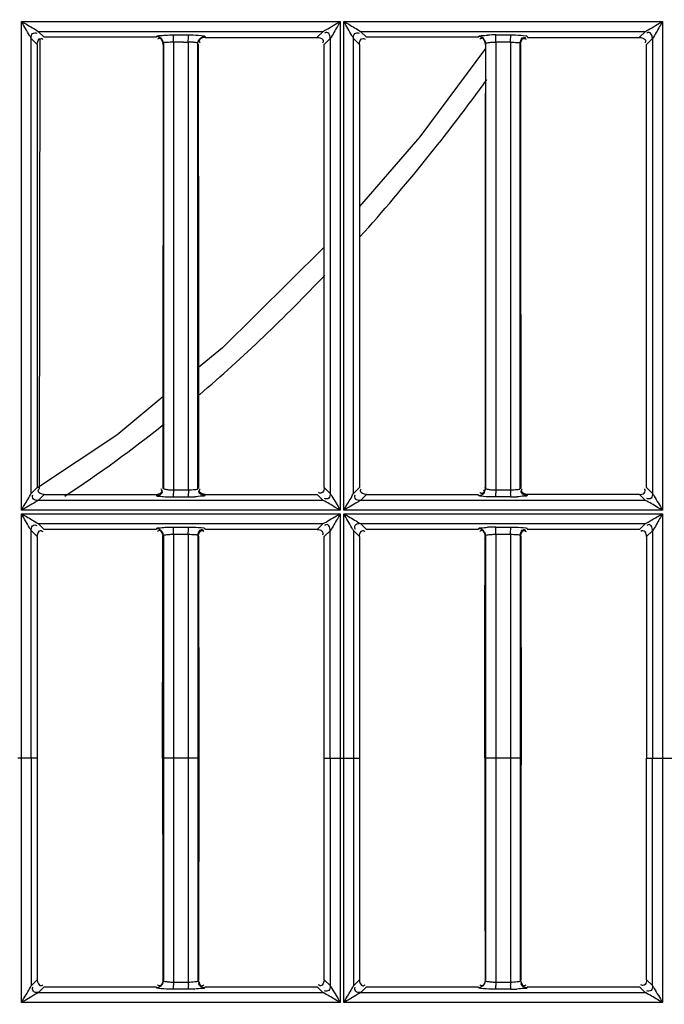
# Model space of a CAD drawing. Extents: x -831 to 2788, y -393 to 2102.
# Drawn here: x 569 to 615, y 1045 to 1115 of the extents above; entities that cross this region are included whole.
import ezdxf

# ---------------------------------------------------------------- set-up
doc = ezdxf.new("R2010")
doc.units = 0
doc.header["$LTSCALE"] = 115.6375
doc.layers.get('0').update_dxf_attribs({"linetype": 'CONTINUOUS'})
doc.styles.get("Standard").update_dxf_attribs({"font": 'txt', "width": 0.65})
doc.dimstyles.new('DIMSTYLE_1', dxfattribs={"dimtxt": 8.75, "dimasz": 7.5, "dimexe": 2, "dimexo": 0, "dimgap": 0.875, "dimtad": 1, "dimdsep": 46, "dimtxsty": 'Standard', "dimblk": '_ARROW_FILLED', "dimblk1": '_ARROW_FILLED', "dimblk2": '_ARROW_FILLED', "dimcen": 0.09, "dimadec": 0, "dimazin": 0, "dimtp": 0.01, "dimtm": 0.01, "dimtfac": 1, "dimtofl": 0, "dimtmove": 0, "dimatfit": 3, "dimldrblk": '_ARROW_FILLED', "dimfxl": 1, "dimtolj": 1, "dimarcsym": 0})

# ---------------------------------------------------------------- blocks, each defined once
blk = doc.blocks.new('_ARROW_FILLED')
at = {"color": 0, "linetype": 'ByBlock'}
blk.add_solid([(0, 0), (-1, 0.1667), (-1, -0.1667)], dxfattribs=at)
blk = doc.blocks.new('*D13')
at = {"color": 2, "linetype": 'Continuous', "transparency": 16777216}
for p, q in [((199.019, 1303.703), (199.019, 1414.209)), ((1071.019, 949.851), (1071.019, 1414.209)), ((199.019, 1409.209), (635.019, 1409.209)), ((1071.019, 1409.209), (635.019, 1409.209))]:
    blk.add_line(p, q, dxfattribs=at)
at = {"color": 2, "linetype": 'Continuous', "transparency": 16777216, "xscale": 7.5, "yscale": 7.5, "zscale": 7.5, "rotation": 180}
blk.add_blockref('_ARROW_FILLED', (199.019, 1409.209), dxfattribs=at)
at = {"color": 2, "linetype": 'Continuous', "transparency": 16777216, "xscale": 7.5, "yscale": 7.5, "zscale": 7.5}
blk.add_blockref('_ARROW_FILLED', (1071.019, 1409.209), dxfattribs=at)

msp = doc.modelspace()

# ---------------------------------------------------------------- linework, layer by layer
at = {"color": 7, "linetype": 'Continuous'}
for p, q in [((569.083, 1114.928), (591.731, 1114.928)), ((569.087, 1080.177), (569.087, 1114.928)), ((591.736, 1114.928), (591.736, 1080.177)), ((591.986, 1114.928), (614.634, 1114.928)), ((591.99, 1080.177), (591.99, 1114.928)), ((614.639, 1114.928), (614.639, 1080.177)), ((570.696, 1113.801), (570.272, 1114.226)), ((570.272, 1114.226), (590.523, 1114.225)), ((579.893, 1113.968), (580.951, 1113.968)), ((590.523, 1114.225), (590.1, 1113.801)), ((593.596, 1113.801), (593.172, 1114.226)), ((593.172, 1114.226), (613.423, 1114.225)), ((602.8, 1113.968), (603.858, 1113.968)), ((613.423, 1114.225), (613, 1113.802)), ((569.77, 1113.725), (570.196, 1113.299)), ((569.772, 1081.368), (569.772, 1113.725)), ((570.398, 1113.671), (570.349, 1081.705)), ((578.65, 1113.801), (570.696, 1113.801)), ((578.65, 1113.797), (578.662, 1113.841)), ((579.171, 1113.366), (579.15, 1113.298)), ((579.169, 1113.366), (579.169, 1081.728)), ((579.88, 1113.464), (579.88, 1113.298)), ((579.88, 1113.298), (579.886, 1081.795)), ((580.236, 1113.464), (579.884, 1113.464)), ((580.942, 1113.465), (580.942, 1113.298)), ((580.942, 1113.298), (580.942, 1081.796)), ((581.647, 1113.298), (581.626, 1113.37)), ((581.627, 1081.724), (581.627, 1113.37)), ((582.146, 1113.796), (590.1, 1113.796)), ((590.601, 1113.299), (591.024, 1113.721)), ((591.022, 1113.721), (591.022, 1081.372)), ((592.669, 1113.726), (593.096, 1113.299)), ((592.671, 1081.367), (592.671, 1113.726)), ((601.549, 1113.802), (593.596, 1113.801)), ((601.549, 1113.796), (601.562, 1113.841)), ((602.05, 1113.298), (602.07, 1113.365)), ((602.069, 1113.365), (602.069, 1081.729)), ((602.783, 1113.464), (602.791, 1081.796)), ((602.788, 1113.47), (603.846, 1113.47)), ((603.846, 1113.465), (603.846, 1113.298)), ((603.846, 1113.298), (603.846, 1081.796)), ((604.525, 1113.371), (604.547, 1113.298)), ((604.526, 1081.723), (604.526, 1113.371)), ((605.025, 1113.874), (605.046, 1113.802)), ((605.046, 1113.796), (613, 1113.796)), ((613.501, 1113.299), (613.924, 1113.72)), ((613.921, 1113.72), (613.921, 1081.373)), ((579.134, 1088.228), (575.859, 1085.518)), ((575.859, 1085.518), (570.217, 1081.767)), ((570.199, 1081.794), (569.771, 1081.368)), ((579.129, 1081.795), (579.151, 1081.728)), ((579.886, 1081.795), (579.886, 1081.621)), ((580.942, 1081.796), (580.942, 1081.621)), ((581.646, 1081.724), (581.668, 1081.796)), ((591.023, 1081.372), (590.599, 1081.794)), ((593.099, 1081.794), (592.67, 1081.367)), ((602.05, 1081.729), (602.029, 1081.795)), ((602.791, 1081.796), (602.791, 1081.621)), ((603.846, 1081.796), (603.846, 1081.621)), ((604.545, 1081.723), (604.568, 1081.796)), ((613.923, 1081.373), (613.499, 1081.794)), ((570.27, 1080.867), (570.697, 1081.293)), ((570.697, 1081.293), (578.648, 1081.292)), ((578.648, 1081.292), (578.669, 1081.226)), ((579.884, 1081.621), (580.942, 1081.621)), ((579.893, 1081.121), (580.951, 1081.121)), ((582.125, 1081.221), (582.147, 1081.292)), ((582.147, 1081.292), (590.099, 1081.292)), ((590.099, 1081.292), (590.525, 1080.867)), ((593.17, 1080.866), (593.597, 1081.292)), ((593.597, 1081.292), (601.548, 1081.292)), ((601.568, 1081.226), (601.548, 1081.292)), ((602.788, 1081.621), (603.846, 1081.621)), ((603.858, 1081.126), (602.8, 1081.126)), ((605.047, 1081.292), (605.025, 1081.22)), ((612.999, 1081.298), (605.047, 1081.298)), ((612.999, 1081.292), (613.425, 1080.867)), ((590.525, 1080.867), (570.27, 1080.867)), ((613.425, 1080.867), (593.17, 1080.866)), ((569.087, 1062.546), (569.086, 1079.922)), ((569.086, 1079.922), (591.735, 1079.922)), ((591.739, 1080.177), (569.089, 1080.177)), ((591.735, 1079.922), (591.736, 1062.546)), ((591.99, 1062.546), (591.989, 1079.922)), ((591.989, 1079.922), (614.638, 1079.922)), ((614.643, 1080.177), (591.993, 1080.177)), ((614.638, 1079.922), (614.64, 1062.546)), ((570.697, 1078.801), (570.271, 1079.226)), ((570.271, 1079.226), (590.524, 1079.226)), ((579.893, 1078.968), (580.951, 1078.968)), ((590.524, 1079.226), (590.099, 1078.801)), ((593.597, 1078.801), (593.171, 1079.227)), ((593.171, 1079.227), (613.424, 1079.226)), ((602.8, 1078.968), (603.858, 1078.968)), ((613.424, 1079.226), (612.999, 1078.802)), ((569.771, 1078.725), (570.199, 1078.299)), ((569.772, 1062.546), (569.772, 1078.725)), ((570.199, 1078.299), (570.198, 1062.546)), ((578.649, 1078.801), (570.697, 1078.801)), ((578.649, 1078.796), (578.669, 1078.863)), ((579.127, 1078.299), (579.148, 1078.366)), ((579.169, 1078.366), (579.169, 1062.546)), ((579.883, 1078.468), (579.883, 1078.299)), ((579.883, 1078.299), (579.884, 1062.546)), ((579.884, 1078.468), (580.942, 1078.47)), ((580.942, 1078.468), (580.942, 1078.298)), ((580.942, 1078.298), (580.942, 1062.546)), ((581.627, 1078.37), (581.627, 1062.546)), ((581.648, 1078.37), (581.67, 1078.298)), ((581.67, 1078.298), (581.683, 1062.546)), ((582.126, 1078.873), (582.147, 1078.801)), ((590.099, 1078.801), (582.147, 1078.801)), ((590.598, 1078.3), (591.023, 1078.721)), ((590.598, 1062.546), (590.598, 1078.3)), ((591.021, 1062.546), (591.023, 1078.721)), ((592.67, 1078.726), (592.671, 1062.546)), ((592.67, 1078.726), (593.099, 1078.299)), ((593.099, 1078.299), (593.098, 1062.546)), ((601.549, 1078.802), (593.597, 1078.801)), ((601.549, 1078.796), (601.562, 1078.841)), ((601.562, 1078.841), (601.568, 1078.863)), ((602.027, 1078.299), (602.048, 1078.365)), ((602.069, 1078.365), (602.069, 1062.546)), ((602.787, 1078.468), (602.787, 1078.299)), ((602.787, 1078.299), (602.788, 1062.546)), ((602.788, 1078.468), (603.846, 1078.47)), ((603.846, 1078.468), (603.846, 1078.298)), ((603.846, 1078.298), (603.846, 1062.546)), ((604.526, 1078.371), (604.526, 1062.546)), ((604.548, 1078.371), (604.57, 1078.298)), ((604.57, 1078.298), (604.583, 1062.546)), ((605.025, 1078.874), (605.047, 1078.802)), ((612.999, 1078.802), (605.047, 1078.802)), ((613.498, 1078.3), (613.922, 1078.72)), ((613.5, 1078.3), (613.499, 1062.546)), ((613.921, 1078.72), (613.921, 1062.546)), ((570.198, 1062.546), (568.832, 1062.546)), ((569.086, 1045.169), (569.087, 1062.546)), ((569.771, 1062.546), (569.771, 1046.366)), ((570.198, 1062.545), (570.198, 1046.792)), ((579.135, 1062.546), (579.114, 1062.546)), ((579.884, 1062.546), (579.169, 1062.546)), ((579.169, 1062.546), (579.169, 1046.726)), ((579.884, 1062.546), (579.883, 1046.624)), ((581.627, 1062.546), (579.884, 1062.546)), ((580.942, 1062.546), (580.942, 1046.793)), ((581.627, 1062.546), (581.627, 1046.721)), ((581.683, 1062.546), (581.661, 1062.546)), ((590.598, 1062.546), (591.021, 1062.546)), ((590.598, 1046.791), (590.598, 1062.546)), ((591.022, 1062.546), (591.736, 1062.546)), ((591.022, 1062.546), (591.022, 1046.37)), ((591.736, 1062.546), (591.735, 1045.169)), ((591.736, 1062.546), (592.671, 1062.546)), ((591.989, 1045.169), (591.99, 1062.546)), ((592.671, 1062.546), (592.67, 1046.365)), ((592.671, 1062.546), (593.098, 1062.545)), ((593.098, 1062.545), (593.098, 1046.792)), ((602.035, 1062.546), (602.014, 1062.546)), ((602.788, 1062.546), (602.069, 1062.546)), ((602.069, 1062.546), (602.069, 1046.727)), ((602.788, 1062.546), (602.787, 1046.624)), ((604.526, 1062.546), (602.788, 1062.546)), ((603.846, 1062.546), (603.846, 1046.793)), ((604.526, 1062.546), (604.526, 1046.721)), ((604.583, 1062.546), (604.561, 1062.546)), ((613.498, 1062.546), (613.921, 1062.546)), ((613.498, 1046.791), (613.498, 1062.546)), ((613.922, 1046.371), (613.921, 1062.546)), ((613.921, 1062.546), (614.639, 1062.546)), ((614.64, 1062.546), (614.638, 1045.169)), ((614.64, 1062.546), (615.57, 1062.546)), ((570.198, 1046.792), (569.771, 1046.366)), ((579.148, 1046.726), (579.127, 1046.794)), ((580.942, 1046.793), (580.942, 1046.624)), ((581.648, 1046.721), (581.67, 1046.793)), ((591.023, 1046.37), (590.598, 1046.791)), ((593.098, 1046.792), (592.67, 1046.365)), ((602.048, 1046.727), (602.027, 1046.794)), ((603.846, 1046.793), (603.846, 1046.624)), ((604.548, 1046.721), (604.57, 1046.793)), ((613.922, 1046.371), (613.498, 1046.791)), ((570.271, 1045.865), (570.697, 1046.291)), ((570.697, 1046.291), (578.649, 1046.29)), ((578.67, 1046.228), (578.649, 1046.295)), ((579.884, 1046.621), (580.942, 1046.621)), ((580.951, 1046.123), (579.893, 1046.124)), ((582.147, 1046.29), (582.125, 1046.219)), ((582.147, 1046.29), (590.099, 1046.29)), ((590.099, 1046.29), (590.524, 1045.866)), ((593.171, 1045.865), (593.597, 1046.29)), ((593.597, 1046.29), (601.549, 1046.29)), ((601.57, 1046.228), (601.549, 1046.295)), ((602.788, 1046.621), (603.846, 1046.621)), ((603.858, 1046.123), (602.8, 1046.124)), ((605.047, 1046.29), (605.025, 1046.218)), ((605.047, 1046.29), (612.999, 1046.29)), ((612.999, 1046.29), (613.423, 1045.866)), ((590.524, 1045.866), (570.271, 1045.865)), ((613.423, 1045.866), (593.171, 1045.865)), ((591.735, 1045.169), (569.086, 1045.169)), ((614.638, 1045.169), (591.989, 1045.169))]:
    msp.add_line(p, q, dxfattribs=at)
for points in [[(602.049, 1113.004), (597.393, 1106.731), (593.097, 1101.766)], [(590.6, 1098.88), (590.553, 1098.826), (583.361, 1091.724), (581.662, 1090.318)]]:
    msp.add_lwpolyline(points, dxfattribs=at)
for centre, radius, start, end in [((602.812, 1101.223), 12.751, 90.05385, 92.69414), ((580.386, 1138.236), 24.772, 270.46913, 271.28482), ((489.569, 1192.32), 139.009, 318.17893, 324.09358), ((602.106, 1081.625), 22.222, 180.00844, 180.61644), ((602.858, 1081.625), 21.916, 180.00846, 180.62728), ((580.94, 1094.145), 13.023, 270.05027, 271.99841), ((620.083, 1081.625), 17.295, 180.01074, 180.79199), ((620.952, 1081.624), 17.106, 180.01072, 180.80356), ((603.842, 1094.062), 12.941, 270.06885, 272.01798), ((602.812, 1066.233), 12.74, 90.05377, 92.696), ((602.199, 1046.623), 22.316, 180.0032, 180.61128), ((602.929, 1046.623), 21.988, 180.00294, 180.6262), ((620.155, 1046.623), 17.367, 180.004, 180.78536), ((621.007, 1046.623), 17.162, 180.00365, 180.8022), ((603.845, 1058.95), 12.832, 270.05556, 272.02287)]:
    msp.add_arc(centre, radius, start, end, dxfattribs=at)
for points, knots in [([(569.087, 1114.928), (569.203, 1114.863), (569.594, 1114.62), (570.013, 1114.419), (570.272, 1114.221)], [0, 0, 0, 0, 0.29094, 1, 1, 1, 1]), ([(569.772, 1113.725), (569.74, 1113.795), (569.504, 1114.193), (569.275, 1114.593), (569.087, 1114.928)], [0, 0, 0, 0, 0.167513, 1, 1, 1, 1]), ([(590.522, 1114.22), (590.588, 1114.26), (590.995, 1114.492), (591.394, 1114.736), (591.736, 1114.928)], [0, 0, 0, 0, 0.164305, 1, 1, 1, 1]), ([(591.736, 1114.928), (591.67, 1114.81), (591.425, 1114.412), (591.214, 1113.992), (591.022, 1113.721)], [0, 0, 0, 0, 0.288695, 1, 1, 1, 1]), ([(591.99, 1114.928), (592.107, 1114.863), (592.498, 1114.622), (592.909, 1114.412), (593.172, 1114.221)], [0, 0, 0, 0, 0.291485, 1, 1, 1, 1]), ([(592.672, 1113.726), (592.643, 1113.797), (592.401, 1114.192), (592.178, 1114.594), (591.99, 1114.928)], [0, 0, 0, 0, 0.16781, 1, 1, 1, 1]), ([(613.422, 1114.22), (613.488, 1114.258), (613.895, 1114.492), (614.297, 1114.735), (614.639, 1114.928)], [0, 0, 0, 0, 0.162766, 1, 1, 1, 1]), ([(614.639, 1114.928), (614.574, 1114.809), (614.326, 1114.412), (614.123, 1113.985), (613.921, 1113.72)], [0, 0, 0, 0, 0.288838, 1, 1, 1, 1]), ([(569.772, 1113.725), (569.773, 1113.842), (569.789, 1114.101), (570.092, 1114.151), (570.17, 1114.09)], [0, 0, 0, 0, 0.542485, 1, 1, 1, 1]), ([(578.669, 1113.868), (578.698, 1113.924), (578.97, 1113.911), (579.153, 1113.952), (579.306, 1113.959)], [0, 0, 0, 0, 0.291313, 1, 1, 1, 1]), ([(579.889, 1113.886), (579.889, 1113.905), (579.891, 1113.932), (579.891, 1113.96), (579.893, 1113.968)], [0, 0, 0, 0, 0.68448, 1, 1, 1, 1]), ([(580.946, 1113.886), (580.947, 1113.905), (580.949, 1113.932), (580.949, 1113.96), (580.951, 1113.968)], [0, 0, 0, 0, 0.684578, 1, 1, 1, 1]), ([(580.951, 1113.973), (581.063, 1113.973), (581.422, 1113.965), (581.785, 1113.959), (582.028, 1113.911)], [0, 0, 0, 0, 0.31225, 1, 1, 1, 1]), ([(582.028, 1113.911), (582.051, 1113.906), (582.083, 1113.898), (582.121, 1113.883), (582.126, 1113.873)], [0, 0, 0, 0, 0.67372, 1, 1, 1, 1]), ([(591.022, 1113.721), (591.021, 1113.84), (590.987, 1114.017), (590.794, 1114.186), (590.671, 1114.13), (590.623, 1114.093)], [0, 0, 0, 0, 0.51559, 0.736618, 1, 1, 1, 1]), ([(592.672, 1113.726), (592.673, 1113.843), (592.694, 1114.099), (592.996, 1114.156), (593.075, 1114.096)], [0, 0, 0, 0, 0.541458, 1, 1, 1, 1]), ([(601.568, 1113.868), (601.597, 1113.925), (601.875, 1113.91), (602.059, 1113.952), (602.213, 1113.959)], [0, 0, 0, 0, 0.292325, 1, 1, 1, 1]), ([(602.794, 1113.887), (602.795, 1113.906), (602.797, 1113.933), (602.798, 1113.96), (602.8, 1113.968)], [0, 0, 0, 0, 0.683971, 1, 1, 1, 1]), ([(603.852, 1113.887), (603.853, 1113.905), (603.855, 1113.932), (603.856, 1113.96), (603.858, 1113.968)], [0, 0, 0, 0, 0.677325, 1, 1, 1, 1]), ([(603.858, 1113.973), (603.97, 1113.973), (604.327, 1113.966), (604.688, 1113.959), (604.929, 1113.911)], [0, 0, 0, 0, 0.312569, 1, 1, 1, 1]), ([(604.929, 1113.911), (604.952, 1113.907), (604.983, 1113.899), (605.021, 1113.884), (605.025, 1113.874)], [0, 0, 0, 0, 0.674219, 1, 1, 1, 1]), ([(613.921, 1113.721), (613.918, 1113.838), (613.885, 1114.013), (613.695, 1114.186), (613.572, 1114.129), (613.524, 1114.092)], [0, 0, 0, 0, 0.513385, 0.734919, 1, 1, 1, 1]), ([(570.454, 1113.727), (570.477, 1113.727), (570.53, 1113.715), (570.574, 1113.687), (570.598, 1113.669)], [0, 0, 0, 0, 0.442066, 1, 1, 1, 1]), ([(578.662, 1113.841), (578.663, 1113.845), (578.666, 1113.853), (578.668, 1113.86), (578.669, 1113.864)], [0, 0, 0, 0, 0.498033, 1, 1, 1, 1]), ([(578.925, 1113.792), (578.885, 1113.815), (578.801, 1113.85), (578.712, 1113.864), (578.669, 1113.864)], [0, 0, 0, 0, 0.516455, 1, 1, 1, 1]), ([(578.898, 1113.73), (578.875, 1113.73), (578.82, 1113.718), (578.774, 1113.688), (578.75, 1113.669)], [0, 0, 0, 0, 0.43812, 1, 1, 1, 1]), ([(579.884, 1113.464), (579.718, 1113.464), (579.533, 1113.422), (579.183, 1113.44), (579.169, 1113.366)], [0, 0, 0, 0, 0.686177, 1, 1, 1, 1]), ([(581.627, 1113.37), (581.62, 1113.406), (581.458, 1113.424), (581.362, 1113.445), (581.278, 1113.451)], [0, 0, 0, 0, 0.302591, 1, 1, 1, 1]), ([(581.715, 1113.547), (581.715, 1113.523), (581.728, 1113.469), (581.758, 1113.423), (581.777, 1113.399)], [0, 0, 0, 0, 0.437965, 1, 1, 1, 1]), ([(581.877, 1113.8), (581.916, 1113.822), (581.998, 1113.855), (582.084, 1113.868), (582.126, 1113.868)], [0, 0, 0, 0, 0.516449, 1, 1, 1, 1]), ([(582.126, 1113.868), (582.129, 1113.856), (582.136, 1113.832), (582.143, 1113.808), (582.146, 1113.796)], [0, 0, 0, 0, 0.498312, 1, 1, 1, 1]), ([(590.1, 1113.796), (590.22, 1113.796), (590.399, 1113.762), (590.569, 1113.567), (590.512, 1113.444), (590.474, 1113.395)], [0, 0, 0, 0, 0.514868, 0.735812, 1, 1, 1, 1]), ([(593.354, 1113.727), (593.377, 1113.727), (593.43, 1113.715), (593.474, 1113.687), (593.498, 1113.669)], [0, 0, 0, 0, 0.442073, 1, 1, 1, 1]), ([(601.562, 1113.841), (601.563, 1113.845), (601.565, 1113.852), (601.568, 1113.859), (601.569, 1113.863)], [0, 0, 0, 0, 0.497848, 1, 1, 1, 1]), ([(601.825, 1113.792), (601.785, 1113.815), (601.701, 1113.85), (601.611, 1113.863), (601.568, 1113.863)], [0, 0, 0, 0, 0.516469, 1, 1, 1, 1]), ([(601.798, 1113.731), (601.774, 1113.731), (601.72, 1113.718), (601.674, 1113.688), (601.65, 1113.669)], [0, 0, 0, 0, 0.438133, 1, 1, 1, 1]), ([(602.069, 1113.365), (602.076, 1113.403), (602.246, 1113.422), (602.346, 1113.443), (602.434, 1113.45)], [0, 0, 0, 0, 0.29997, 1, 1, 1, 1]), ([(603.841, 1113.466), (604.001, 1113.464), (604.177, 1113.425), (604.515, 1113.442), (604.526, 1113.371)], [0, 0, 0, 0, 0.690708, 1, 1, 1, 1]), ([(604.784, 1113.799), (604.807, 1113.799), (604.86, 1113.788), (604.905, 1113.76), (604.928, 1113.742)], [0, 0, 0, 0, 0.443018, 1, 1, 1, 1]), ([(604.804, 1113.727), (604.827, 1113.727), (604.879, 1113.715), (604.924, 1113.687), (604.948, 1113.669)], [0, 0, 0, 0, 0.442021, 1, 1, 1, 1]), ([(613, 1113.796), (613.119, 1113.796), (613.298, 1113.762), (613.469, 1113.567), (613.412, 1113.444), (613.374, 1113.395)], [0, 0, 0, 0, 0.514878, 0.735807, 1, 1, 1, 1]), ([(579.169, 1081.728), (579.176, 1081.69), (579.345, 1081.665), (579.447, 1081.643), (579.535, 1081.636)], [0, 0, 0, 0, 0.305872, 1, 1, 1, 1]), ([(580.942, 1081.622), (581.102, 1081.621), (581.28, 1081.657), (581.614, 1081.652), (581.627, 1081.724)], [0, 0, 0, 0, 0.687204, 1, 1, 1, 1]), ([(590.598, 1081.794), (590.597, 1081.676), (590.58, 1081.418), (590.277, 1081.364), (590.198, 1081.424)], [0, 0, 0, 0, 0.542545, 1, 1, 1, 1]), ([(602.069, 1081.729), (602.076, 1081.69), (602.246, 1081.665), (602.349, 1081.643), (602.437, 1081.636)], [0, 0, 0, 0, 0.305913, 1, 1, 1, 1]), ([(603.846, 1081.622), (604.005, 1081.621), (604.182, 1081.657), (604.514, 1081.652), (604.526, 1081.723)], [0, 0, 0, 0, 0.687495, 1, 1, 1, 1]), ([(569.087, 1080.177), (569.151, 1080.293), (569.384, 1080.687), (569.626, 1081.077), (569.772, 1081.368)], [0, 0, 0, 0, 0.2897, 1, 1, 1, 1]), ([(570.27, 1080.871), (570.153, 1080.871), (569.897, 1080.887), (569.843, 1081.188), (569.903, 1081.266)], [0, 0, 0, 0, 0.542833, 1, 1, 1, 1]), ([(570.269, 1081.541), (570.269, 1081.564), (570.282, 1081.619), (570.312, 1081.665), (570.331, 1081.69)], [0, 0, 0, 0, 0.43649, 1, 1, 1, 1]), ([(578.669, 1081.23), (578.787, 1081.231), (578.965, 1081.261), (579.135, 1081.455), (579.076, 1081.577), (579.038, 1081.625)], [0, 0, 0, 0, 0.514866, 0.733829, 1, 1, 1, 1]), ([(578.669, 1081.226), (578.708, 1081.178), (578.954, 1081.175), (579.147, 1081.143), (579.297, 1081.136)], [0, 0, 0, 0, 0.291101, 1, 1, 1, 1]), ([(579.077, 1081.552), (579.077, 1081.575), (579.066, 1081.627), (579.037, 1081.672), (579.02, 1081.695)], [0, 0, 0, 0, 0.442318, 1, 1, 1, 1]), ([(579.893, 1081.126), (579.888, 1081.152), (579.89, 1081.239), (579.886, 1081.325), (579.885, 1081.386)], [0, 0, 0, 0, 0.302604, 1, 1, 1, 1]), ([(580.951, 1081.126), (580.945, 1081.151), (580.949, 1081.239), (580.944, 1081.324), (580.943, 1081.385)], [0, 0, 0, 0, 0.299578, 1, 1, 1, 1]), ([(582.125, 1081.221), (582.095, 1081.156), (581.771, 1081.184), (581.568, 1081.135), (581.394, 1081.129)], [0, 0, 0, 0, 0.294127, 1, 1, 1, 1]), ([(581.695, 1081.484), (581.695, 1081.507), (581.707, 1081.559), (581.735, 1081.604), (581.753, 1081.627)], [0, 0, 0, 0, 0.442723, 1, 1, 1, 1]), ([(581.718, 1081.554), (581.718, 1081.577), (581.73, 1081.629), (581.758, 1081.674), (581.776, 1081.697)], [0, 0, 0, 0, 0.442665, 1, 1, 1, 1]), ([(591.022, 1081.372), (591.022, 1081.255), (591.009, 1080.997), (590.707, 1080.945), (590.629, 1081.006)], [0, 0, 0, 0, 0.54275, 1, 1, 1, 1]), ([(591.022, 1081.372), (591.069, 1081.312), (591.293, 1080.903), (591.546, 1080.515), (591.736, 1080.177)], [0, 0, 0, 0, 0.164976, 1, 1, 1, 1]), ([(591.99, 1080.177), (592.055, 1080.293), (592.285, 1080.687), (592.536, 1081.072), (592.671, 1081.367)], [0, 0, 0, 0, 0.289732, 1, 1, 1, 1]), ([(593.17, 1080.871), (593.053, 1080.871), (592.796, 1080.886), (592.743, 1081.187), (592.804, 1081.265)], [0, 0, 0, 0, 0.542857, 1, 1, 1, 1]), ([(593.169, 1081.541), (593.169, 1081.564), (593.182, 1081.619), (593.212, 1081.666), (593.231, 1081.69)], [0, 0, 0, 0, 0.436558, 1, 1, 1, 1]), ([(601.568, 1081.231), (601.687, 1081.231), (601.864, 1081.261), (602.035, 1081.455), (601.975, 1081.577), (601.937, 1081.625)], [0, 0, 0, 0, 0.514889, 0.733814, 1, 1, 1, 1]), ([(601.738, 1081.175), (601.697, 1081.181), (601.646, 1081.194), (601.574, 1081.209), (601.568, 1081.226)], [0, 0, 0, 0, 0.694368, 1, 1, 1, 1]), ([(601.791, 1081.366), (601.768, 1081.366), (601.715, 1081.378), (601.671, 1081.407), (601.647, 1081.425)], [0, 0, 0, 0, 0.441787, 1, 1, 1, 1]), ([(602.8, 1081.121), (602.695, 1081.121), (602.341, 1081.127), (601.985, 1081.139), (601.738, 1081.175)], [0, 0, 0, 0, 0.294718, 1, 1, 1, 1]), ([(602.8, 1081.126), (602.793, 1081.151), (602.796, 1081.24), (602.79, 1081.325), (602.79, 1081.385)], [0, 0, 0, 0, 0.303982, 1, 1, 1, 1]), ([(603.858, 1081.126), (603.85, 1081.15), (603.855, 1081.239), (603.848, 1081.324), (603.847, 1081.385)], [0, 0, 0, 0, 0.299785, 1, 1, 1, 1]), ([(605.025, 1081.22), (604.995, 1081.154), (604.672, 1081.185), (604.471, 1081.135), (604.298, 1081.129)], [0, 0, 0, 0, 0.29533, 1, 1, 1, 1]), ([(604.595, 1081.484), (604.595, 1081.507), (604.607, 1081.559), (604.635, 1081.604), (604.653, 1081.627)], [0, 0, 0, 0, 0.442733, 1, 1, 1, 1]), ([(604.618, 1081.554), (604.618, 1081.577), (604.63, 1081.629), (604.658, 1081.674), (604.676, 1081.697)], [0, 0, 0, 0, 0.442674, 1, 1, 1, 1]), ([(612.999, 1081.297), (613.117, 1081.297), (613.375, 1081.313), (613.429, 1081.616), (613.368, 1081.694)], [0, 0, 0, 0, 0.542732, 1, 1, 1, 1]), ([(613.921, 1081.373), (613.922, 1081.256), (613.91, 1080.998), (613.607, 1080.946), (613.53, 1081.007)], [0, 0, 0, 0, 0.54279, 1, 1, 1, 1]), ([(613.922, 1081.373), (613.97, 1081.314), (614.193, 1080.902), (614.449, 1080.515), (614.639, 1080.177)], [0, 0, 0, 0, 0.164647, 1, 1, 1, 1]), ([(570.27, 1080.871), (570.206, 1080.831), (569.809, 1080.604), (569.42, 1080.364), (569.087, 1080.177)], [0, 0, 0, 0, 0.165038, 1, 1, 1, 1]), ([(591.736, 1080.177), (591.618, 1080.242), (591.218, 1080.479), (590.821, 1080.724), (590.525, 1080.872)], [0, 0, 0, 0, 0.288349, 1, 1, 1, 1]), ([(593.17, 1080.871), (593.106, 1080.831), (592.712, 1080.601), (592.323, 1080.363), (591.99, 1080.177)], [0, 0, 0, 0, 0.164392, 1, 1, 1, 1]), ([(614.639, 1080.177), (614.522, 1080.242), (614.12, 1080.479), (613.724, 1080.728), (613.425, 1080.872)], [0, 0, 0, 0, 0.288118, 1, 1, 1, 1]), ([(569.772, 1078.725), (569.739, 1078.795), (569.504, 1079.191), (569.274, 1079.588), (569.087, 1079.922)], [0, 0, 0, 0, 0.167458, 1, 1, 1, 1]), ([(569.087, 1079.922), (569.203, 1079.857), (569.594, 1079.617), (570.004, 1079.407), (570.271, 1079.222)], [0, 0, 0, 0, 0.290902, 1, 1, 1, 1]), ([(590.524, 1079.221), (590.592, 1079.258), (590.996, 1079.493), (591.396, 1079.732), (591.736, 1079.922)], [0, 0, 0, 0, 0.166583, 1, 1, 1, 1]), ([(591.736, 1079.922), (591.67, 1079.805), (591.425, 1079.409), (591.218, 1078.988), (591.022, 1078.721)], [0, 0, 0, 0, 0.289132, 1, 1, 1, 1]), ([(592.671, 1078.726), (592.641, 1078.797), (592.402, 1079.191), (592.177, 1079.589), (591.99, 1079.922)], [0, 0, 0, 0, 0.167738, 1, 1, 1, 1]), ([(591.99, 1079.922), (592.107, 1079.857), (592.497, 1079.619), (592.902, 1079.403), (593.171, 1079.222)], [0, 0, 0, 0, 0.291451, 1, 1, 1, 1]), ([(613.424, 1079.221), (613.493, 1079.257), (613.897, 1079.493), (614.299, 1079.732), (614.639, 1079.922)], [0, 0, 0, 0, 0.166508, 1, 1, 1, 1]), ([(614.639, 1079.922), (614.574, 1079.804), (614.327, 1079.409), (614.126, 1078.981), (613.921, 1078.72)], [0, 0, 0, 0, 0.289152, 1, 1, 1, 1]), ([(569.772, 1078.726), (569.773, 1078.843), (569.789, 1079.1), (570.092, 1079.152), (570.17, 1079.091)], [0, 0, 0, 0, 0.541901, 1, 1, 1, 1]), ([(578.669, 1078.868), (578.698, 1078.923), (578.97, 1078.911), (579.153, 1078.951), (579.306, 1078.959)], [0, 0, 0, 0, 0.291237, 1, 1, 1, 1]), ([(579.889, 1078.887), (579.889, 1078.905), (579.891, 1078.932), (579.891, 1078.96), (579.893, 1078.968)], [0, 0, 0, 0, 0.684212, 1, 1, 1, 1]), ([(580.946, 1078.885), (580.947, 1078.904), (580.949, 1078.932), (580.949, 1078.96), (580.951, 1078.968)], [0, 0, 0, 0, 0.684503, 1, 1, 1, 1]), ([(580.951, 1078.973), (581.063, 1078.972), (581.422, 1078.965), (581.785, 1078.959), (582.028, 1078.911)], [0, 0, 0, 0, 0.312303, 1, 1, 1, 1]), ([(582.028, 1078.911), (582.051, 1078.906), (582.083, 1078.898), (582.121, 1078.883), (582.126, 1078.873)], [0, 0, 0, 0, 0.673629, 1, 1, 1, 1]), ([(591.022, 1078.721), (591.022, 1078.839), (590.992, 1079.016), (590.799, 1079.185), (590.677, 1079.126), (590.629, 1079.088)], [0, 0, 0, 0, 0.514073, 0.732833, 1, 1, 1, 1]), ([(593.171, 1079.222), (593.054, 1079.223), (592.879, 1079.195), (592.71, 1079.003), (592.771, 1078.883), (592.809, 1078.835)], [0, 0, 0, 0, 0.513468, 0.731082, 1, 1, 1, 1]), ([(601.568, 1078.868), (601.597, 1078.924), (601.875, 1078.91), (602.059, 1078.951), (602.213, 1078.959)], [0, 0, 0, 0, 0.292248, 1, 1, 1, 1]), ([(602.794, 1078.887), (602.795, 1078.905), (602.797, 1078.932), (602.798, 1078.96), (602.8, 1078.968)], [0, 0, 0, 0, 0.683983, 1, 1, 1, 1]), ([(603.852, 1078.897), (603.853, 1078.913), (603.855, 1078.937), (603.856, 1078.961), (603.858, 1078.968)], [0, 0, 0, 0, 0.680873, 1, 1, 1, 1]), ([(603.858, 1078.973), (603.97, 1078.973), (604.327, 1078.965), (604.688, 1078.959), (604.929, 1078.911)], [0, 0, 0, 0, 0.312622, 1, 1, 1, 1]), ([(604.929, 1078.911), (604.952, 1078.906), (604.983, 1078.898), (605.021, 1078.884), (605.025, 1078.874)], [0, 0, 0, 0, 0.674133, 1, 1, 1, 1]), ([(613.921, 1078.72), (613.922, 1078.839), (613.892, 1079.016), (613.698, 1079.186), (613.576, 1079.126), (613.528, 1079.088)], [0, 0, 0, 0, 0.514129, 0.733019, 1, 1, 1, 1]), ([(570.444, 1078.728), (570.468, 1078.728), (570.522, 1078.714), (570.569, 1078.684), (570.593, 1078.665)], [0, 0, 0, 0, 0.436574, 1, 1, 1, 1]), ([(578.925, 1078.792), (578.885, 1078.815), (578.801, 1078.85), (578.712, 1078.864), (578.669, 1078.864)], [0, 0, 0, 0, 0.51644, 1, 1, 1, 1]), ([(578.897, 1078.731), (578.873, 1078.731), (578.819, 1078.718), (578.773, 1078.688), (578.749, 1078.669)], [0, 0, 0, 0, 0.438299, 1, 1, 1, 1]), ([(579.169, 1078.366), (579.175, 1078.403), (579.344, 1078.426), (579.444, 1078.447), (579.531, 1078.454)], [0, 0, 0, 0, 0.301415, 1, 1, 1, 1]), ([(580.942, 1078.468), (581.102, 1078.467), (581.278, 1078.431), (581.615, 1078.441), (581.627, 1078.37)], [0, 0, 0, 0, 0.690022, 1, 1, 1, 1]), ([(581.884, 1078.798), (581.907, 1078.798), (581.96, 1078.787), (582.005, 1078.759), (582.028, 1078.741)], [0, 0, 0, 0, 0.442912, 1, 1, 1, 1]), ([(581.905, 1078.727), (581.928, 1078.727), (581.981, 1078.715), (582.026, 1078.687), (582.049, 1078.669)], [0, 0, 0, 0, 0.442174, 1, 1, 1, 1]), ([(590.099, 1078.797), (590.217, 1078.797), (590.475, 1078.78), (590.531, 1078.477), (590.47, 1078.398)], [0, 0, 0, 0, 0.542495, 1, 1, 1, 1]), ([(593.344, 1078.728), (593.368, 1078.728), (593.422, 1078.714), (593.469, 1078.684), (593.493, 1078.665)], [0, 0, 0, 0, 0.436583, 1, 1, 1, 1]), ([(601.825, 1078.791), (601.785, 1078.815), (601.701, 1078.849), (601.611, 1078.863), (601.568, 1078.863)], [0, 0, 0, 0, 0.516465, 1, 1, 1, 1]), ([(601.797, 1078.731), (601.773, 1078.731), (601.719, 1078.718), (601.672, 1078.688), (601.648, 1078.669)], [0, 0, 0, 0, 0.438314, 1, 1, 1, 1]), ([(602.069, 1078.365), (602.075, 1078.403), (602.245, 1078.426), (602.346, 1078.447), (602.434, 1078.454)], [0, 0, 0, 0, 0.301448, 1, 1, 1, 1]), ([(603.846, 1078.468), (604.005, 1078.467), (604.181, 1078.431), (604.515, 1078.441), (604.526, 1078.371)], [0, 0, 0, 0, 0.690313, 1, 1, 1, 1]), ([(604.784, 1078.799), (604.807, 1078.799), (604.859, 1078.787), (604.905, 1078.759), (604.928, 1078.741)], [0, 0, 0, 0, 0.442907, 1, 1, 1, 1]), ([(604.805, 1078.727), (604.828, 1078.727), (604.881, 1078.716), (604.926, 1078.687), (604.949, 1078.669)], [0, 0, 0, 0, 0.442252, 1, 1, 1, 1]), ([(613.498, 1078.3), (613.497, 1078.418), (613.481, 1078.676), (613.177, 1078.729), (613.099, 1078.668)], [0, 0, 0, 0, 0.542451, 1, 1, 1, 1]), ([(579.097, 1046.471), (579.12, 1046.511), (579.155, 1046.594), (579.169, 1046.683), (579.169, 1046.726)], [0, 0, 0, 0, 0.516665, 1, 1, 1, 1]), ([(579.169, 1046.726), (579.176, 1046.688), (579.347, 1046.666), (579.448, 1046.644), (579.536, 1046.637)], [0, 0, 0, 0, 0.304007, 1, 1, 1, 1]), ([(580.942, 1046.623), (581.101, 1046.623), (581.279, 1046.661), (581.614, 1046.65), (581.627, 1046.722)], [0, 0, 0, 0, 0.687734, 1, 1, 1, 1]), ([(602.069, 1046.727), (602.076, 1046.688), (602.248, 1046.667), (602.35, 1046.645), (602.439, 1046.637)], [0, 0, 0, 0, 0.304055, 1, 1, 1, 1]), ([(603.846, 1046.623), (604.005, 1046.623), (604.181, 1046.661), (604.514, 1046.65), (604.526, 1046.721)], [0, 0, 0, 0, 0.68803, 1, 1, 1, 1]), ([(613.498, 1046.791), (613.498, 1046.674), (613.48, 1046.415), (613.176, 1046.361), (613.098, 1046.422)], [0, 0, 0, 0, 0.542323, 1, 1, 1, 1]), ([(569.087, 1045.169), (569.152, 1045.285), (569.384, 1045.682), (569.631, 1046.071), (569.772, 1046.366)], [0, 0, 0, 0, 0.289179, 1, 1, 1, 1]), ([(570.271, 1045.87), (570.154, 1045.87), (569.897, 1045.884), (569.844, 1046.186), (569.905, 1046.263)], [0, 0, 0, 0, 0.542926, 1, 1, 1, 1]), ([(570.514, 1046.37), (570.528, 1046.375), (570.559, 1046.389), (570.586, 1046.408), (570.6, 1046.419)], [0, 0, 0, 0, 0.462341, 1, 1, 1, 1]), ([(578.836, 1046.173), (578.796, 1046.179), (578.746, 1046.191), (578.675, 1046.206), (578.669, 1046.223)], [0, 0, 0, 0, 0.694451, 1, 1, 1, 1]), ([(578.894, 1046.36), (578.871, 1046.36), (578.817, 1046.372), (578.771, 1046.402), (578.747, 1046.42)], [0, 0, 0, 0, 0.439176, 1, 1, 1, 1]), ([(579.893, 1046.119), (579.789, 1046.119), (579.436, 1046.125), (579.082, 1046.136), (578.836, 1046.173)], [0, 0, 0, 0, 0.295384, 1, 1, 1, 1]), ([(579.893, 1046.124), (579.888, 1046.149), (579.89, 1046.237), (579.886, 1046.324), (579.885, 1046.385)], [0, 0, 0, 0, 0.302491, 1, 1, 1, 1]), ([(580.951, 1046.123), (580.945, 1046.148), (580.949, 1046.236), (580.944, 1046.322), (580.943, 1046.382)], [0, 0, 0, 0, 0.299461, 1, 1, 1, 1]), ([(582.125, 1046.219), (582.095, 1046.155), (581.779, 1046.181), (581.579, 1046.134), (581.408, 1046.127)], [0, 0, 0, 0, 0.294052, 1, 1, 1, 1]), ([(581.695, 1046.483), (581.695, 1046.506), (581.707, 1046.558), (581.735, 1046.602), (581.752, 1046.625)], [0, 0, 0, 0, 0.442957, 1, 1, 1, 1]), ([(581.904, 1046.365), (581.928, 1046.365), (581.98, 1046.377), (582.025, 1046.405), (582.048, 1046.423)], [0, 0, 0, 0, 0.441804, 1, 1, 1, 1]), ([(590.233, 1046.397), (590.227, 1046.401), (590.215, 1046.409), (590.203, 1046.417), (590.198, 1046.422)], [0, 0, 0, 0, 0.484497, 1, 1, 1, 1]), ([(590.341, 1046.364), (590.324, 1046.364), (590.286, 1046.37), (590.251, 1046.387), (590.233, 1046.397)], [0, 0, 0, 0, 0.458963, 1, 1, 1, 1]), ([(591.022, 1046.37), (591.022, 1046.253), (591.007, 1045.995), (590.704, 1045.942), (590.626, 1046.003)], [0, 0, 0, 0, 0.54265, 1, 1, 1, 1]), ([(591.022, 1046.37), (591.067, 1046.308), (591.294, 1045.9), (591.546, 1045.509), (591.736, 1045.169)], [0, 0, 0, 0, 0.165608, 1, 1, 1, 1]), ([(591.99, 1045.169), (592.055, 1045.285), (592.285, 1045.682), (592.542, 1046.066), (592.671, 1046.365)], [0, 0, 0, 0, 0.289221, 1, 1, 1, 1]), ([(593.171, 1045.87), (593.054, 1045.87), (592.797, 1045.882), (592.745, 1046.184), (592.806, 1046.261)], [0, 0, 0, 0, 0.54292, 1, 1, 1, 1]), ([(593.353, 1046.359), (593.376, 1046.359), (593.43, 1046.371), (593.476, 1046.401), (593.5, 1046.419)], [0, 0, 0, 0, 0.439544, 1, 1, 1, 1]), ([(601.739, 1046.173), (601.698, 1046.179), (601.646, 1046.191), (601.575, 1046.206), (601.568, 1046.224)], [0, 0, 0, 0, 0.693892, 1, 1, 1, 1]), ([(601.794, 1046.359), (601.771, 1046.359), (601.716, 1046.372), (601.67, 1046.402), (601.646, 1046.42)], [0, 0, 0, 0, 0.439152, 1, 1, 1, 1]), ([(602.8, 1046.119), (602.696, 1046.119), (602.341, 1046.125), (601.986, 1046.136), (601.739, 1046.173)], [0, 0, 0, 0, 0.294588, 1, 1, 1, 1]), ([(602.8, 1046.124), (602.793, 1046.149), (602.796, 1046.238), (602.79, 1046.324), (602.79, 1046.385)], [0, 0, 0, 0, 0.303866, 1, 1, 1, 1]), ([(603.858, 1046.123), (603.85, 1046.148), (603.855, 1046.237), (603.848, 1046.322), (603.847, 1046.382)], [0, 0, 0, 0, 0.299666, 1, 1, 1, 1]), ([(605.025, 1046.218), (604.996, 1046.151), (604.67, 1046.183), (604.471, 1046.133), (604.298, 1046.127)], [0, 0, 0, 0, 0.29562, 1, 1, 1, 1]), ([(604.595, 1046.482), (604.595, 1046.505), (604.606, 1046.557), (604.635, 1046.602), (604.652, 1046.625)], [0, 0, 0, 0, 0.442969, 1, 1, 1, 1]), ([(604.804, 1046.365), (604.827, 1046.365), (604.88, 1046.377), (604.925, 1046.405), (604.948, 1046.423)], [0, 0, 0, 0, 0.441742, 1, 1, 1, 1]), ([(613.921, 1046.371), (613.922, 1046.254), (613.908, 1045.995), (613.604, 1045.943), (613.526, 1046.004)], [0, 0, 0, 0, 0.542884, 1, 1, 1, 1]), ([(613.921, 1046.371), (613.969, 1046.31), (614.194, 1045.899), (614.45, 1045.509), (614.639, 1045.169)], [0, 0, 0, 0, 0.165269, 1, 1, 1, 1]), ([(570.271, 1045.87), (570.209, 1045.827), (569.809, 1045.602), (569.421, 1045.356), (569.087, 1045.169)], [0, 0, 0, 0, 0.164482, 1, 1, 1, 1]), ([(591.736, 1045.169), (591.618, 1045.235), (591.217, 1045.475), (590.813, 1045.709), (590.524, 1045.871)], [0, 0, 0, 0, 0.289009, 1, 1, 1, 1]), ([(593.171, 1045.87), (593.109, 1045.828), (592.713, 1045.598), (592.324, 1045.356), (591.99, 1045.169)], [0, 0, 0, 0, 0.163882, 1, 1, 1, 1]), ([(614.639, 1045.169), (614.521, 1045.235), (614.119, 1045.475), (613.716, 1045.712), (613.423, 1045.871)], [0, 0, 0, 0, 0.288997, 1, 1, 1, 1])]:
    msp.add_open_spline(points, degree=3, knots=knots, dxfattribs=at)
for points in [[(579.306, 1113.959), (579.501, 1113.968), (579.697, 1113.972), (579.893, 1113.973)], [(570.196, 1113.299), (570.196, 1102.797), (570.198, 1092.296), (570.199, 1081.794)], [(570.198, 1113.299), (570.198, 1113.465), (570.288, 1113.727), (570.454, 1113.727)], [(579.148, 1113.298), (579.148, 1113.464), (579.065, 1113.73), (578.898, 1113.73)], [(579.169, 1113.366), (579.169, 1113.53), (579.067, 1113.71), (578.925, 1113.792)], [(579.15, 1113.298), (579.144, 1102.797), (579.138, 1092.296), (579.129, 1081.795)], [(579.884, 1113.464), (579.884, 1113.604), (579.884, 1113.745), (579.889, 1113.886)], [(580.589, 1113.465), (580.472, 1113.464), (580.354, 1113.464), (580.236, 1113.464)], [(580.942, 1113.47), (580.942, 1113.609), (580.942, 1113.747), (580.946, 1113.886)], [(581.278, 1113.451), (581.166, 1113.46), (581.054, 1113.465), (580.942, 1113.465)], [(581.627, 1113.37), (581.627, 1113.536), (581.733, 1113.719), (581.877, 1113.8)], [(581.647, 1113.298), (581.653, 1102.797), (581.66, 1092.297), (581.668, 1081.796)], [(582.146, 1113.796), (581.98, 1113.796), (581.715, 1113.713), (581.715, 1113.547)], [(590.599, 1081.794), (590.599, 1092.295), (590.601, 1102.797), (590.601, 1113.299)], [(593.096, 1113.299), (593.096, 1102.797), (593.098, 1092.296), (593.099, 1081.794)], [(593.098, 1113.299), (593.098, 1113.465), (593.188, 1113.727), (593.354, 1113.727)], [(602.048, 1113.298), (602.048, 1113.464), (601.965, 1113.731), (601.798, 1113.731)], [(602.069, 1113.365), (602.069, 1113.529), (601.966, 1113.709), (601.825, 1113.792)], [(602.05, 1113.298), (602.044, 1102.797), (602.038, 1092.296), (602.029, 1081.795)], [(602.434, 1113.45), (602.55, 1113.46), (602.667, 1113.464), (602.783, 1113.465)], [(602.788, 1113.47), (602.788, 1113.609), (602.788, 1113.748), (602.794, 1113.887)], [(603.846, 1113.47), (603.846, 1113.609), (603.846, 1113.748), (603.852, 1113.887)], [(604.526, 1113.371), (604.527, 1113.537), (604.618, 1113.799), (604.784, 1113.799)], [(604.547, 1113.298), (604.553, 1102.797), (604.56, 1092.297), (604.568, 1081.796)], [(604.548, 1113.297), (604.548, 1113.464), (604.637, 1113.727), (604.804, 1113.727)], [(613.499, 1081.794), (613.499, 1092.295), (613.501, 1102.797), (613.501, 1113.299)], [(581.727, 1088.387), (584.849, 1091.057), (587.82, 1093.911), (590.645, 1096.894)], [(572.169, 1081.185), (574.603, 1082.773), (576.954, 1084.493), (579.221, 1086.311)], [(602.048, 1081.795), (602.046, 1081.629), (601.958, 1081.366), (601.791, 1081.366)], [(570.697, 1081.297), (570.533, 1081.297), (570.269, 1081.376), (570.269, 1081.541)], [(578.648, 1081.297), (578.815, 1081.297), (579.076, 1081.386), (579.077, 1081.552)], [(579.297, 1081.136), (579.496, 1081.126), (579.695, 1081.122), (579.893, 1081.121)], [(579.535, 1081.636), (579.651, 1081.625), (579.767, 1081.622), (579.884, 1081.622)], [(582.125, 1081.226), (581.958, 1081.227), (581.696, 1081.317), (581.695, 1081.484)], [(582.148, 1081.296), (581.981, 1081.297), (581.719, 1081.387), (581.718, 1081.554)], [(593.597, 1081.296), (593.433, 1081.297), (593.169, 1081.376), (593.169, 1081.541)], [(602.437, 1081.636), (602.554, 1081.626), (602.671, 1081.621), (602.788, 1081.622)], [(605.025, 1081.226), (604.858, 1081.227), (604.596, 1081.317), (604.595, 1081.484)], [(605.047, 1081.296), (604.881, 1081.297), (604.619, 1081.387), (604.618, 1081.554)], [(579.306, 1078.959), (579.501, 1078.968), (579.697, 1078.972), (579.893, 1078.973)], [(570.199, 1078.299), (570.199, 1078.463), (570.279, 1078.727), (570.444, 1078.728)], [(579.148, 1078.299), (579.147, 1078.465), (579.064, 1078.731), (578.897, 1078.731)], [(579.169, 1078.366), (579.169, 1078.529), (579.067, 1078.71), (578.925, 1078.792)], [(579.114, 1062.546), (579.118, 1067.797), (579.123, 1073.048), (579.127, 1078.299)], [(579.531, 1078.454), (579.649, 1078.464), (579.766, 1078.467), (579.884, 1078.468)], [(579.884, 1078.468), (579.884, 1078.607), (579.884, 1078.747), (579.889, 1078.887)], [(580.942, 1078.47), (580.942, 1078.609), (580.942, 1078.747), (580.946, 1078.885)], [(581.627, 1078.37), (581.627, 1078.537), (581.717, 1078.797), (581.884, 1078.798)], [(581.649, 1078.298), (581.649, 1078.465), (581.739, 1078.727), (581.905, 1078.727)], [(593.099, 1078.299), (593.099, 1078.463), (593.179, 1078.727), (593.344, 1078.728)], [(602.048, 1078.299), (602.047, 1078.465), (601.964, 1078.731), (601.797, 1078.731)], [(602.069, 1078.365), (602.069, 1078.529), (601.966, 1078.709), (601.825, 1078.791)], [(602.014, 1062.546), (602.018, 1067.797), (602.023, 1073.048), (602.027, 1078.299)], [(602.434, 1078.454), (602.551, 1078.464), (602.67, 1078.467), (602.788, 1078.468)], [(602.788, 1078.468), (602.788, 1078.608), (602.788, 1078.747), (602.794, 1078.887)], [(603.846, 1078.47), (603.846, 1078.612), (603.846, 1078.755), (603.852, 1078.897)], [(604.526, 1078.371), (604.527, 1078.537), (604.617, 1078.798), (604.784, 1078.799)], [(604.549, 1078.298), (604.549, 1078.465), (604.639, 1078.727), (604.805, 1078.727)], [(579.114, 1062.546), (579.118, 1057.295), (579.123, 1052.044), (579.127, 1046.794)], [(581.683, 1062.546), (581.679, 1057.295), (581.673, 1052.044), (581.67, 1046.793)], [(602.014, 1062.546), (602.018, 1057.295), (602.023, 1052.044), (602.027, 1046.794)], [(604.583, 1062.546), (604.578, 1057.295), (604.573, 1052.044), (604.57, 1046.793)], [(570.2, 1046.792), (570.2, 1046.617), (570.348, 1046.311), (570.514, 1046.37)], [(579.148, 1046.793), (579.147, 1046.626), (579.062, 1046.36), (578.894, 1046.36)], [(581.649, 1046.793), (581.649, 1046.627), (581.738, 1046.365), (581.904, 1046.365)], [(590.598, 1046.791), (590.598, 1046.625), (590.508, 1046.364), (590.341, 1046.364)], [(593.1, 1046.792), (593.1, 1046.625), (593.185, 1046.359), (593.353, 1046.359)], [(601.57, 1046.228), (601.805, 1046.229), (602.069, 1046.491), (602.069, 1046.727)], [(602.048, 1046.793), (602.047, 1046.626), (601.962, 1046.359), (601.794, 1046.359)], [(604.549, 1046.793), (604.549, 1046.627), (604.638, 1046.365), (604.804, 1046.365)], [(578.67, 1046.228), (578.834, 1046.228), (579.014, 1046.33), (579.097, 1046.471)], [(579.536, 1046.637), (579.652, 1046.627), (579.768, 1046.623), (579.884, 1046.623)], [(581.408, 1046.127), (581.256, 1046.122), (581.104, 1046.119), (580.951, 1046.119)], [(582.125, 1046.224), (581.958, 1046.225), (581.695, 1046.315), (581.695, 1046.483)], [(602.439, 1046.637), (602.555, 1046.627), (602.671, 1046.623), (602.788, 1046.623)], [(605.025, 1046.223), (604.858, 1046.224), (604.595, 1046.315), (604.595, 1046.482)]]:
    msp.add_open_spline(points, degree=3, dxfattribs=at)

# ---------------------------------------------------------------- dimensions: what is measured, and where the dimension line sits
at = {"color": 2, "linetype": 'Continuous'}
dim = msp.add_linear_dim(base=(199.019, 1409.209), p1=(1071.019, 949.851), p2=(199.019, 1303.703), angle=180, dimstyle='DIMSTYLE_1', dxfattribs=at)
dim.commit()
dim.dimension.update_dxf_attribs({"geometry": '*D13', "text_midpoint": (626.488, 1409.209), "dimtype": 160})

doc.saveas('drawing.dxf')
